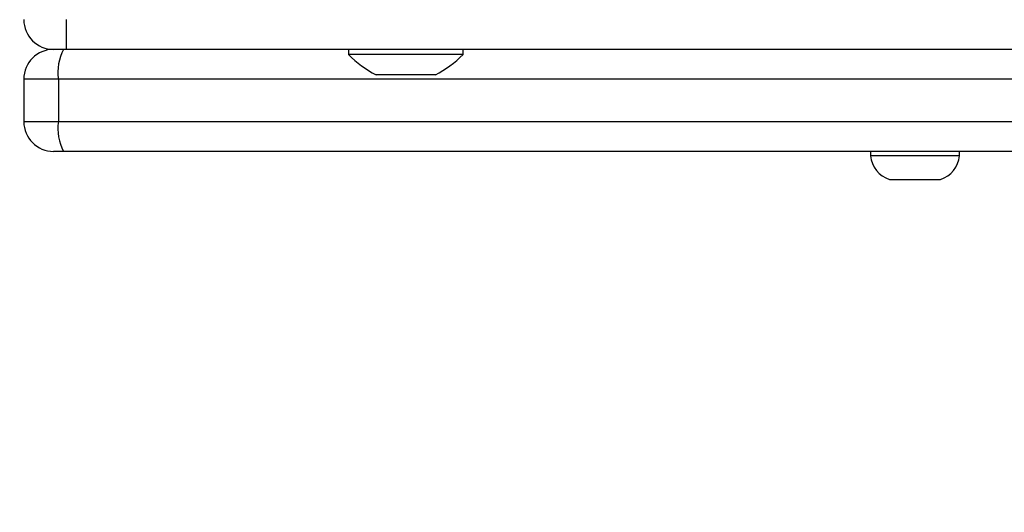
# Model space of a CAD drawing. Units: millimetres. Extents: x 2649 to 4376, y 2175 to 3179.
# Drawn here: x 3416 to 3428, y 2527 to 2533 of the extents above; entities that cross this region are included whole.
import ezdxf

# ---------------------------------------------------------------- set-up
doc = ezdxf.new("R2010")
doc.units = ezdxf.units.MM
doc.header["$LTSCALE"] = 100
doc.layers.add('VP-EQ', color=7, linetype='Continuous', true_color=0x8a3492)
doc.layers.add('VP-HIC', color=6, linetype='Continuous')

# ---------------------------------------------------------------- blocks, each defined once
blk = doc.blocks.new('wd1415')
at = {"color": 7, "linetype": 'Continuous', "lineweight": 25}
for p, q in [((3416.851, 2532.663), (3416.851, 2532.313)), ((3416.851, 2532.313), (3416.701, 2532.313)), ((3450.451, 2532.313), (3416.851, 2532.313)), ((3420.176, 2532.313), (3420.176, 2532.253)), ((3421.526, 2532.253), (3421.526, 2532.313)), ((3421.526, 2532.253), (3420.176, 2532.253)), ((3416.758, 2531.963), (3416.351, 2531.963)), ((3416.351, 2531.963), (3416.351, 2531.463)), ((3428.908, 2531.963), (3416.758, 2531.963)), ((3416.758, 2531.963), (3416.758, 2531.463)), ((3420.547, 2532.013), (3420.501, 2532.013)), ((3420.851, 2532.013), (3420.547, 2532.013)), ((3421.154, 2532.013), (3420.851, 2532.013)), ((3421.201, 2532.013), (3421.154, 2532.013)), ((3416.351, 2531.463), (3416.758, 2531.463)), ((3416.758, 2531.463), (3428.908, 2531.463)), ((3416.818, 2531.113), (3416.701, 2531.113)), ((3428.901, 2531.113), (3416.818, 2531.113)), ((3426.326, 2531.113), (3426.326, 2531.063)), ((3427.376, 2531.063), (3427.376, 2531.113)), ((3426.326, 2531.063), (3426.65, 2531.063)), ((3426.65, 2531.063), (3427.376, 2531.063)), ((3426.551, 2530.783), (3426.736, 2530.783)), ((3426.736, 2530.783), (3427.151, 2530.783))]:
    blk.add_line(p, q, dxfattribs=at)
for centre, radius, start, end in [((3416.701, 2532.663), 0.35, 180, 270), ((3416.701, 2531.963), 0.35, 90, 180), ((3417.309, 2532.047), 0.557, 151.5997, 188.7562), ((3421.221, 2533.328), 1.5, 225.816, 241.2951), ((3420.48, 2533.328), 1.5, 298.7049, 314.184), ((3416.701, 2531.463), 0.35, 180, 270), ((3417.309, 2531.378), 0.557, 171.2438, 208.4003), ((3426.652, 2531.094), 0.328, 185.5687, 252), ((3427.049, 2531.094), 0.328, 288, 354.4313)]:
    blk.add_arc(centre, radius, start, end, dxfattribs=at)
blk = doc.blocks.new('14152d')
at = {"layer": 'VP-EQ', "color": 3}
blk.add_blockref('wd1415', (0, 0), dxfattribs=at)

msp = doc.modelspace()

# ---------------------------------------------------------------- linework, layer by layer
at = {"layer": 'VP-HIC', "color": 4, "linetype": 'Continuous', "lineweight": 25}
msp.add_lwpolyline([(3638.286, 2766.608), (3638.286, 2724.322, 0.051251), (3635.151, 2693.813), (3635.151, 2548.913), (3482.201, 2548.913), (3482.201, 2406.931, -0.255543), (3413.151, 2533.213), (3413.151, 2693.313, -0.089488), (3422.608, 2745.732, -0.406039), (3572.549, 2891.534), (3639.13, 2891.534, -0.085041), (3689.061, 2882.98, 0.215229), (3638.286, 2770.488), (3638.286, 2724.322, 0.051251), (3635.151, 2693.813), (3635.151, 2548.913)], format="xyb", dxfattribs=at)
at = {"layer": 'VP-HIC', "color": 3}
msp.add_lwpolyline([(3482.201, 2406.931), (3482.201, 2380.771), (3415.256, 2380.779, -0.198883), (3309.207, 2424.713), (3229.421, 2504.498, -0.198913), (3185.487, 2610.564), (3185.487, 2615.398, -0.198913), (3229.421, 2721.464), (3309.063, 2801.105, -0.198941), (3415.145, 2845.039), (3463.977, 2845.033, 0.185455), (3422.608, 2745.732, 0.089488), (3413.151, 2693.313), (3413.151, 2533.213, 0.255543)], format="xyb", close=True, dxfattribs=at)

# ---------------------------------------------------------------- block references
at = {"layer": 'VP-EQ', "color": 0}
msp.add_blockref('14152d', (-0.009, -0.009), dxfattribs=at)

doc.saveas('drawing.dxf')
